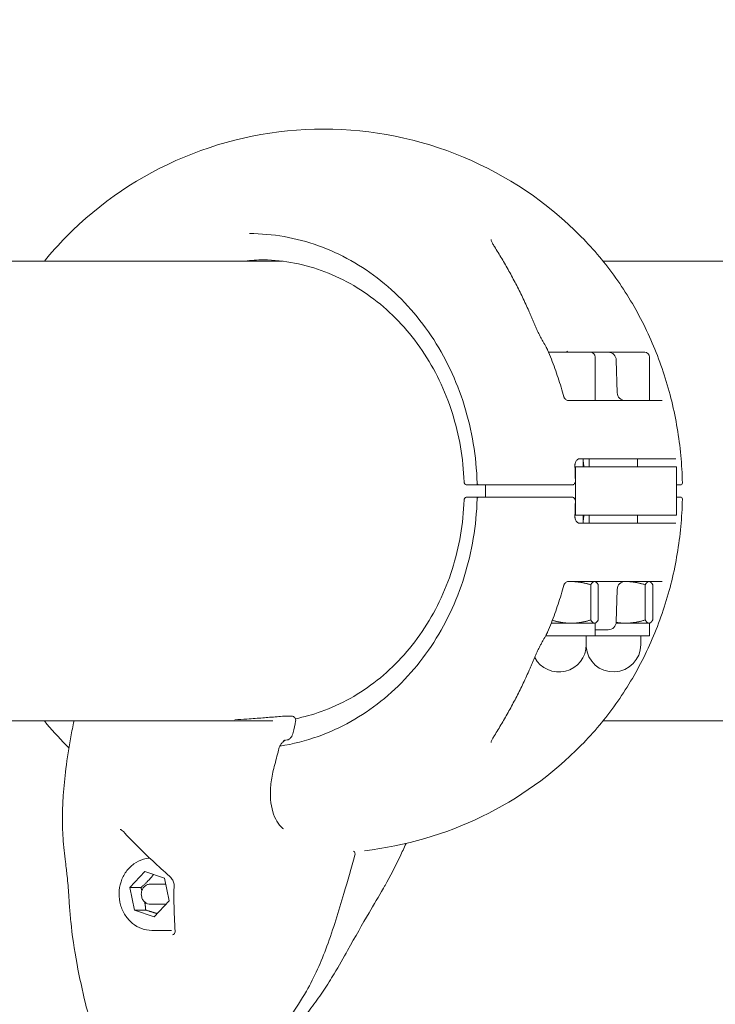
# Model space of a CAD drawing. Units: millimetres. Extents: x -1471 to 10135, y -6221 to 1185.
# Drawn here: x 4556 to 4729, y -1832 to -1588 of the extents above; entities that cross this region are included whole.
import ezdxf

# ---------------------------------------------------------------- set-up
doc = ezdxf.new("R2010")
doc.units = ezdxf.units.MM
doc.header["$MEASUREMENT"] = 0
doc.layers.add('B', color=3, linetype='Continuous')
doc.styles.add('KATALOG', font='swissl.ttf')
doc.dimstyles.new('KATALOG$0', dxfattribs={"dimscale": 200, "dimtxt": 1.75, "dimasz": 1, "dimexe": 0, "dimexo": 0, "dimgap": 0.3, "dimtad": 1, "dimlfac": 0.001, "dimzin": 0, "dimtxsty": 'KATALOG', "dimblk1": 'KATPFEIL', "dimblk2": 'KATPFEIL', "dimsah": 1, "dimcen": 1, "dimse1": 1, "dimse2": 1, "dimclrd": 256, "dimclre": 256, "dimclrt": 3, "dimadec": 0, "dimazin": 0, "dimtfac": 1, "dimtmove": 0, "dimatfit": 3, "dimldrblk": 'KATPFEIL', "dimfxl": 0, "dimtvp": 1, "dimtolj": 1, "dimtzin": 0, "dimarcsym": 0})

# ---------------------------------------------------------------- blocks, each defined once
blk = doc.blocks.new('KATPFEIL')
at = {"layer": 'B', "ltscale": 1000}
for p, q in [((0, -1), (0, 1)), ((-1, 0), (0, 0)), ((1, 0), (0, 0))]:
    blk.add_line(p, q, dxfattribs=at)
blk = doc.blocks.new('*D2')
at = {"layer": 'B', "lineweight": -2}
blk.add_line((9334.84, -1013.89), (9334.84, -2923.85), dxfattribs=at)
at = {"layer": 'DEFPOINTS', "color": 0}
for p in [(6478.04, -813.89), (4467.37, -3123.85), (9334.84, -3123.85)]:
    blk.add_point(p, dxfattribs=at)
at = {"layer": 'B', "lineweight": -2, "xscale": 200, "yscale": 200, "zscale": 200}
for p, rotation in [((9334.84, -813.89), 90), ((9334.84, -3123.85), 270)]:
    blk.add_blockref('KATPFEIL', p, dxfattribs=dict(at, rotation=rotation))
at = {"layer": 'B', "color": 3, "insert": (9065.98, -1968.87), "char_height": 350, "attachment_point": 5, "rotation": 90, "style": 'KATALOG'}
blk.add_mtext('\\A1;2,31', dxfattribs=at)
blk = doc.blocks.new('*D3')
at = {"layer": 'B', "lineweight": -2}
blk.add_line((9934.84, 785), (9934.84, -4421.3), dxfattribs=at)
at = {"layer": 'DEFPOINTS', "color": 0}
for p in [(6507.68, 985), (4453.04, -4621.3), (9934.84, -4621.3)]:
    blk.add_point(p, dxfattribs=at)
at = {"layer": 'B', "lineweight": -2, "xscale": 200, "yscale": 200, "zscale": 200}
for p, rotation in [((9934.84, 985), 90), ((9934.84, -4621.3), 270)]:
    blk.add_blockref('KATPFEIL', p, dxfattribs=dict(at, rotation=rotation))
at = {"layer": 'B', "color": 3, "insert": (9665.98, -1818.15), "char_height": 350, "attachment_point": 5, "rotation": 90, "style": 'KATALOG'}
blk.add_mtext('\\A1;5,61', dxfattribs=at)
blk = doc.blocks.new('*D8')
at = {"layer": 'B', "lineweight": -2}
blk.add_line((8334.84, -6021.3), (-1070.75, -6021.3), dxfattribs=at)
at = {"layer": 'DEFPOINTS', "color": 0}
for p in [(8534.84, -1129.68), (-1270.75, -1795.68), (-1270.75, -6021.3)]:
    blk.add_point(p, dxfattribs=at)
at = {"layer": 'B', "lineweight": -2, "xscale": 200, "yscale": 200, "zscale": 200, "rotation": 180}
blk.add_blockref('KATPFEIL', (-1270.75, -6021.3), dxfattribs=at)
at = {"layer": 'B', "lineweight": -2, "xscale": 200, "yscale": 200, "zscale": 200}
blk.add_blockref('KATPFEIL', (8534.84, -6021.3), dxfattribs=at)
at = {"layer": 'B', "color": 3, "insert": (4453.04, -5752.44), "char_height": 350, "attachment_point": 5, "style": 'KATALOG'}
blk.add_mtext('\\A1;9,81', dxfattribs=at)
blk = doc.blocks.new('*D9')
at = {"layer": 'B', "lineweight": -2}
blk.add_line((6834.87, -5421.3), (429.25, -5421.3), dxfattribs=at)
at = {"layer": 'DEFPOINTS', "color": 0}
for p in [(7034.87, -1107.66), (229.25, -1795.68), (229.25, -5421.3)]:
    blk.add_point(p, dxfattribs=at)
at = {"layer": 'B', "lineweight": -2, "xscale": 200, "yscale": 200, "zscale": 200, "rotation": 180}
blk.add_blockref('KATPFEIL', (229.25, -5421.3), dxfattribs=at)
at = {"layer": 'B', "lineweight": -2, "xscale": 200, "yscale": 200, "zscale": 200}
blk.add_blockref('KATPFEIL', (7034.87, -5421.3), dxfattribs=at)
at = {"layer": 'B', "color": 3, "insert": (4453.04, -5152.44), "char_height": 350, "attachment_point": 5, "style": 'KATALOG'}
blk.add_mtext('\\A1;6,81', dxfattribs=at)

msp = doc.modelspace()

# ---------------------------------------------------------------- linework, layer by layer
at = {"color": 0, "linetype": 'Continuous', "lineweight": 0}
for p, q in [((4621.522, -1647.729), (4035.553, -1647.729)), ((4792.886, -1647.729), (4701.294, -1647.729)), ((4687.748, -1670.374), (4692.981, -1670.374)), ((4692.981, -1670.374), (4698.109, -1670.374)), ((4701.75, -1670.374), (4698.109, -1670.374)), ((4699.309, -1671.574), (4699.309, -1682.374)), ((4701.75, -1670.374), (4702.585, -1670.374)), ((4702.585, -1670.374), (4708.259, -1670.374)), ((4708.259, -1670.374), (4711.672, -1670.374)), ((4712.872, -1671.574), (4712.872, -1682.374)), ((4704.585, -1672.322), (4704.797, -1680.426)), ((4692.718, -1682.374), (4715.988, -1682.374)), ((4694.296, -1698.874), (4694.407, -1698.874)), ((4694.407, -1698.874), (4694.407, -1710.874)), ((4694.407, -1698.874), (4719.573, -1698.874)), ((4719.395, -1696.874), (4695.421, -1696.874)), ((4696.309, -1696.874), (4696.309, -1698.874)), ((4697.872, -1696.874), (4697.872, -1698.874)), ((4709.872, -1696.874), (4709.872, -1698.874)), ((4719.573, -1710.874), (4719.573, -1698.874)), ((4667.507, -1703.374), (4669.726, -1703.374)), ((4670.736, -1703.374), (4674.235, -1703.374)), ((4672.09, -1706.374), (4672.09, -1703.374)), ((4719.573, -1703.374), (4720.276, -1703.374)), ((4720.349, -1703.374), (4720.276, -1703.374)), ((4669.726, -1706.374), (4667.507, -1706.374)), ((4674.235, -1706.374), (4670.736, -1706.374)), ((4693.175, -1706.374), (4693.535, -1706.374)), ((4720.276, -1706.374), (4719.573, -1706.374)), ((4720.276, -1706.374), (4720.349, -1706.374)), ((4694.407, -1710.874), (4694.296, -1710.874)), ((4719.573, -1710.874), (4694.407, -1710.874)), ((4696.309, -1710.874), (4696.309, -1712.874)), ((4697.872, -1710.874), (4697.872, -1712.874)), ((4709.872, -1710.874), (4709.872, -1712.874)), ((4695.421, -1712.874), (4719.395, -1712.874)), ((4715.988, -1727.374), (4692.718, -1727.374)), ((4698.225, -1728.178), (4698.225, -1736.94)), ((4699.309, -1727.374), (4699.459, -1727.46)), ((4700.099, -1728.178), (4700.099, -1736.94)), ((4711.787, -1728.178), (4711.787, -1736.94)), ((4712.872, -1727.374), (4713.022, -1727.46)), ((4713.661, -1728.178), (4713.661, -1736.94)), ((4704.585, -1737.426), (4704.797, -1729.322)), ((4693.33, -1737.744), (4688.405, -1737.744)), ((4699.162, -1737.744), (4693.33, -1737.744)), ((4699.309, -1737.744), (4699.162, -1737.744)), ((4699.309, -1737.744), (4699.459, -1737.657)), ((4699.309, -1737.744), (4699.309, -1740.874)), ((4706.893, -1737.744), (4704.551, -1737.744)), ((4712.724, -1737.744), (4706.893, -1737.744)), ((4712.872, -1737.744), (4712.724, -1737.744)), ((4712.872, -1737.744), (4713.022, -1737.657)), ((4712.872, -1737.744), (4712.872, -1740.874)), ((4699.309, -1739.374), (4701.75, -1739.374)), ((4702.585, -1739.374), (4701.75, -1739.374)), ((4687.012, -1740.874), (4688.686, -1740.874)), ((4688.686, -1740.874), (4699.309, -1740.874)), ((4697.109, -1740.874), (4697.109, -1743.074)), ((4699.309, -1740.874), (4702.249, -1740.874)), ((4702.249, -1740.874), (4712.872, -1740.874)), ((4710.672, -1740.874), (4710.672, -1743.074)), ((3037.188, -1762.029), (4619.119, -1762.029)), ((4622.069, -1760.857), (4623.851, -1760.857)), ((4701.286, -1762.029), (4792.899, -1762.029)), ((4583.572, -1803.466), (4587.289, -1799.495)), ((4587.289, -1799.495), (4592.198, -1801.137)), ((4592.198, -1801.137), (4593.391, -1806.752)), ((4584.765, -1809.081), (4583.572, -1803.466)), ((4586.343, -1803.466), (4583.572, -1803.466)), ((4588.713, -1802.609), (4592.125, -1802.609)), ((4589.674, -1810.724), (4584.765, -1809.081)), ((4587.535, -1809.081), (4584.765, -1809.081)), ((4588.713, -1807.609), (4592.125, -1807.609)), ((4593.391, -1806.752), (4589.674, -1810.724)), ((4589.036, -1814.109), (4593.972, -1814.109))]:
    msp.add_line(p, q, dxfattribs=at)
for centre, radius, start, end in [((4631.809, -1704.874), 90, 44.60175, 135.39825), ((4685.664, -1670.575), 2, 22.91211, 28.4897), ((4698.109, -1671.574), 1.2, 0, 90), ((4702.585, -1672.374), 2, 1.5, 90), ((4711.672, -1671.574), 1.2, 0, 90), ((4706.796, -1680.374), 2, 181.5, 270), ((4696.298, -1698.874), 2, 180.6251, 182.76743), ((4670.467, -1702.874), 0.5, 181.57486, 270), ((4720.522, -1702.874), 0.5, 270, 1.21631), ((4670.467, -1706.874), 0.5, 90, 178.42514), ((4720.522, -1706.874), 0.5, 358.78369, 90), ((4696.298, -1710.874), 2, 177.23257, 179.3749), ((4706.796, -1729.374), 2, 90, 178.5), ((4702.585, -1737.374), 2, 270, 358.5), ((4685.664, -1739.173), 2, 331.5103, 337.08789), ((4690.309, -1743.074), 6.8, 207.94229, 0), ((4703.872, -1743.074), 6.8, 184.25436, 0), ((4622.068, -1761.857), 1, 90, 94.68011), ((4623.85, -1761.857), 1, 348.01803, 89.95406), ((4631.809, -1704.874), 90, 224.60175, 225.21805), ((4631.809, -1704.874), 90, 276.46532, 315.39825), ((4638.624, -1795.168), 1, 344.74282, 51.63026), ((4599.123, -1826.294), 27.25, 192.65918, 206.97278)]:
    msp.add_arc(centre, radius, start, end, dxfattribs=at)
for centre, major_axis, ratio, start_param, end_param in [((4617.813, -1704.874), (0, 57.5), 0.8870108, 0.0189863, 0.1111482), ((4628.634, -1704.456), (-27.663, 72.446), 0.8782793, -1.4138824, -1.3936881), ((4631.809, -1703.374), (89.478, 0), 0.000001, -0.8150545, -0.8095198), ((4628.64, -1705.296), (27.66, 72.438), 0.8782784, -1.747905, -1.7277086), ((4622.068, -1761.857), (0, 1), 0.8870108, -0.0009012, 0.0000027), ((4581.904, -1788.242), (-0.484, -0.875), 0.3326374, 0.00061, 0.0016559), ((4582.715, -1788.884), (-0.73, -0.683), 0.0884929, 0.000108, 0.0023233), ((4595.585, -1802.88), (-1, 0.026), 0.6337113, -0.0012806, 0.0013565)]:
    msp.add_ellipse(centre, major_axis=major_axis, ratio=ratio, start_param=start_param, end_param=end_param, dxfattribs=at)
at = {"color": 0, "linetype": 'Continuous', "lineweight": 0, "extrusion": (0, 0, -1)}
for centre, major_axis, ratio, start_param, end_param in [((4622.068, -1761.857), (-0.082, 0.997), 0.7093184, -0.0015433, 0.0000006), ((4623.222, -1764.732), (0.976, -0.219), 0.1133859, -0.0017396, 0.0006366), ((4619.599, -1769.012), (0.971, -0.239), 0.1233295, -0.0006704, 0.0002019), ((4594.136, -1799.893), (-0.657, -0.754), 0.3626416, 0.0003784, 0.0030973), ((4592.125, -1805.109), (0, 2.5), 0.8870108, 0, 0.1789485), ((4592.125, -1805.109), (0, -2.5), 0.8870108, -0.2426064, 0), ((4595.819, -1814.349), (-0.999, -0.047), 0.7161667, -0.0009378, 0.0005171)]:
    msp.add_ellipse(centre, major_axis=major_axis, ratio=ratio, start_param=start_param, end_param=end_param, dxfattribs=at)
at = {"color": 0, "linetype": 'Continuous', "lineweight": 0}
for points in [[(4562.324, -1647.729), (4564.029, -1645.621), (4565.833, -1643.6), (4567.728, -1641.678)], [(4694.298, -1698.896), (4694.298, -1698.896), (4694.298, -1698.895), (4694.298, -1698.895)], [(4720.349, -1703.374), (4720.463, -1703.374), (4720.522, -1703.374), (4720.522, -1703.374)], [(4670.467, -1706.374), (4670.243, -1706.374), (4669.994, -1706.374), (4669.726, -1706.374)], [(4694.298, -1710.853), (4694.298, -1710.852), (4694.298, -1710.852), (4694.298, -1710.852)], [(4567.728, -1768.07), (4565.836, -1766.151), (4564.035, -1764.133), (4562.332, -1762.029)], [(4618.375, -1761.144), (4619.597, -1761.052), (4620.801, -1760.957), (4621.985, -1760.86)], [(4624.827, -1762.068), (4624.623, -1763.031), (4624.413, -1763.992), (4624.197, -1764.951)], [(4621.993, -1766.906), (4622.244, -1766.863), (4622.494, -1766.818), (4622.744, -1766.772)], [(4620.571, -1769.25), (4620.232, -1770.627), (4619.881, -1772), (4619.516, -1773.369)], [(4581.195, -1789.013), (4581.195, -1789.013), (4581.195, -1789.013), (4581.195, -1789.013)], [(4581.417, -1789.115), (4581.342, -1789.074), (4581.267, -1789.04), (4581.195, -1789.013)]]:
    msp.add_open_spline(points, degree=3, dxfattribs=at)
for points, knots in [([(4613.339, -1640.874), (4619.142, -1640.874), (4624.944, -1641.889), (4636.012, -1645.858), (4641.276, -1648.811), (4650.772, -1656.389), (4655.002, -1661.011), (4662.027, -1671.496), (4664.82, -1677.356), (4668.7, -1689.764), (4669.786, -1696.309), (4669.967, -1702.888)], [6.2831853, 6.2831853, 6.2831853, 6.2831853, 6.5911475, 6.5911475, 6.8991096, 6.8991096, 7.2070717, 7.2070717, 7.5150339, 7.5150339, 7.822996, 7.822996, 7.822996, 7.822996]), ([(4673.429, -1642.343), (4673.44, -1642.4), (4673.461, -1642.48), (4673.523, -1642.666), (4673.563, -1642.773), (4673.663, -1643.005), (4673.721, -1643.129), (4673.854, -1643.389), (4673.928, -1643.525), (4674.088, -1643.803), (4674.175, -1643.945), (4674.266, -1644.089)], [0.22207994, 0.22207994, 0.22207994, 0.22207994, 0.28998416, 0.28998416, 0.35788838, 0.35788838, 0.42579261, 0.42579261, 0.49369683, 0.49369683, 0.56160105, 0.56160105, 0.56160105, 0.56160105]), ([(4721.022, -1702.863), (4720.925, -1698.303), (4720.498, -1693.75), (4718.992, -1684.768), (4717.913, -1680.338), (4715.121, -1671.707), (4713.409, -1667.507), (4709.382, -1659.438), (4707.067, -1655.571), (4701.881, -1648.273), (4699.009, -1644.842), (4695.889, -1641.678)], [4.73632084, 4.73632084, 4.73632084, 4.73632084, 4.89919393, 4.89919393, 5.06206701, 5.06206701, 5.2249401, 5.2249401, 5.38781318, 5.38781318, 5.55068627, 5.55068627, 5.55068627, 5.55068627]), ([(4682.838, -1660.1), (4682.324, -1658.953), (4681.797, -1657.82), (4680.72, -1655.585), (4680.17, -1654.482), (4679.047, -1652.31), (4678.474, -1651.24), (4677.307, -1649.134), (4676.713, -1648.099), (4675.505, -1646.066), (4674.89, -1645.067), (4674.266, -1644.089)], [5.21485124, 5.21485124, 5.21485124, 5.21485124, 5.26043907, 5.26043907, 5.30602689, 5.30602689, 5.35161471, 5.35161471, 5.39720253, 5.39720253, 5.44279035, 5.44279035, 5.44279035, 5.44279035]), ([(4666.73, -1702.64), (4666.528, -1696.76), (4665.52, -1690.917), (4661.99, -1679.849), (4659.468, -1674.626), (4653.15, -1665.287), (4649.355, -1661.173), (4640.85, -1654.431), (4636.141, -1651.805), (4626.247, -1648.276), (4621.063, -1647.374), (4615.878, -1647.374)], [4.7511778, 4.7511778, 4.7511778, 4.7511778, 5.0575793, 5.0575793, 5.3639808, 5.3639808, 5.6703823, 5.6703823, 5.9767838, 5.9767838, 6.2831853, 6.2831853, 6.2831853, 6.2831853]), ([(4684.507, -1663.983), (4684.399, -1663.72), (4684.29, -1663.458), (4684.071, -1662.936), (4683.961, -1662.676), (4683.74, -1662.157), (4683.629, -1661.898), (4683.405, -1661.382), (4683.292, -1661.124), (4683.066, -1660.611), (4682.952, -1660.355), (4682.838, -1660.1)], [1.80998072, 1.80998072, 1.80998072, 1.80998072, 1.89728444, 1.89728444, 1.98458816, 1.98458816, 2.07189188, 2.07189188, 2.15919559, 2.15919559, 2.24649931, 2.24649931, 2.24649931, 2.24649931]), ([(4684.507, -1663.983), (4684.61, -1664.232), (4684.718, -1664.484), (4684.945, -1664.989), (4685.064, -1665.243), (4685.309, -1665.75), (4685.436, -1666.005), (4685.697, -1666.513), (4685.832, -1666.767), (4686.107, -1667.273), (4686.249, -1667.525), (4686.393, -1667.776)], [-0.45731296, -0.45731296, -0.45731296, -0.45731296, -0.36585037, -0.36585037, -0.27438777, -0.27438777, -0.18292518, -0.18292518, -0.09146259, -0.09146259, 0, 0, 0, 0]), ([(4687.421, -1669.621), (4687.404, -1669.589), (4687.386, -1669.556), (4687.351, -1669.492), (4687.334, -1669.459), (4687.298, -1669.395), (4687.281, -1669.363), (4687.246, -1669.298), (4687.228, -1669.266), (4687.193, -1669.202), (4687.175, -1669.169), (4687.157, -1669.137)], [5.1857211799, 5.1857211799, 5.1857211799, 5.1857211799, 5.1869935957, 5.1869935957, 5.1882660115, 5.1882660115, 5.1895384273, 5.1895384273, 5.1908108431, 5.1908108431, 5.1920832588, 5.1920832588, 5.1920832588, 5.1920832588]), ([(4691.55, -1681.478), (4691.331, -1680.68), (4691.102, -1679.884), (4690.624, -1678.301), (4690.374, -1677.514), (4689.855, -1675.946), (4689.585, -1675.167), (4689.025, -1673.616), (4688.735, -1672.846), (4688.135, -1671.314), (4687.825, -1670.552), (4687.506, -1669.796)], [4.99920298, 4.99920298, 4.99920298, 4.99920298, 5.02851572, 5.02851572, 5.05782846, 5.05782846, 5.0871412, 5.0871412, 5.11645394, 5.11645394, 5.14576668, 5.14576668, 5.14576668, 5.14576668]), ([(4692.277, -1670.076), (4692.325, -1670.156), (4692.371, -1670.222), (4692.451, -1670.319), (4692.484, -1670.353), (4692.508, -1670.374)], [0.69345983, 0.69345983, 0.69345983, 0.69345983, 0.85846232, 0.85846232, 1.01513306, 1.01513306, 1.01513306, 1.01513306]), ([(4691.55, -1681.478), (4691.565, -1681.532), (4691.59, -1681.604), (4691.678, -1681.772), (4691.742, -1681.868), (4691.914, -1682.052), (4692.021, -1682.139), (4692.249, -1682.272), (4692.368, -1682.317), (4692.573, -1682.367), (4692.658, -1682.374), (4692.718, -1682.374)], [0.40609643, 0.40609643, 0.40609643, 0.40609643, 0.45389227, 0.45389227, 0.50168811, 0.50168811, 0.54948394, 0.54948394, 0.59727978, 0.59727978, 0.64507562, 0.64507562, 0.64507562, 0.64507562]), ([(4694.298, -1698.895), (4694.293, -1698.829), (4694.29, -1698.764), (4694.288, -1698.633), (4694.289, -1698.568), (4694.296, -1698.439), (4694.302, -1698.375), (4694.318, -1698.248), (4694.328, -1698.186), (4694.353, -1698.065), (4694.367, -1698.006), (4694.383, -1697.949)], [-0.11507295, -0.11507295, -0.11507295, -0.11507295, -0.09205836, -0.09205836, -0.06904377, -0.06904377, -0.04602918, -0.04602918, -0.02301459, -0.02301459, 0, 0, 0, 0]), ([(4694.404, -1702.376), (4694.401, -1702.149), (4694.398, -1701.922), (4694.389, -1701.467), (4694.383, -1701.24), (4694.371, -1700.786), (4694.364, -1700.559), (4694.349, -1700.105), (4694.34, -1699.878), (4694.321, -1699.424), (4694.311, -1699.197), (4694.3, -1698.97)], [4.735896574, 4.735896574, 4.735896574, 4.735896574, 4.743892502, 4.743892502, 4.751888431, 4.751888431, 4.75988436, 4.75988436, 4.767880288, 4.767880288, 4.775876217, 4.775876217, 4.775876217, 4.775876217]), ([(4695.421, -1696.874), (4695.343, -1696.874), (4695.266, -1696.886), (4695.111, -1696.938), (4695.034, -1696.977), (4694.88, -1697.088), (4694.803, -1697.159), (4694.659, -1697.335), (4694.592, -1697.438), (4694.474, -1697.675), (4694.423, -1697.807), (4694.383, -1697.949)], [0, 0, 0, 0, 0.05643266, 0.05643266, 0.11286532, 0.11286532, 0.16929798, 0.16929798, 0.22573064, 0.22573064, 0.2821633, 0.2821633, 0.2821633, 0.2821633]), ([(4696.523, -1698.874), (4696.499, -1698.612), (4696.474, -1698.351), (4696.404, -1697.688), (4696.359, -1697.286), (4696.309, -1696.886)], [4.807023205, 4.807023205, 4.807023205, 4.807023205, 4.82058377, 4.82058377, 4.841448884, 4.841448884, 4.841448884, 4.841448884]), ([(4666.73, -1702.64), (4666.732, -1702.7), (4666.74, -1702.764), (4666.777, -1702.896), (4666.805, -1702.966), (4666.889, -1703.099), (4666.945, -1703.162), (4667.077, -1703.265), (4667.15, -1703.305), (4667.306, -1703.358), (4667.39, -1703.372), (4667.476, -1703.374), (4667.483, -1703.374), (4667.49, -1703.374)], [0.032701754, 0.032701754, 0.032701754, 0.032701754, 0.044683222, 0.044683222, 0.05666469, 0.05666469, 0.068646157, 0.068646157, 0.079865652, 0.079865652, 0.091561313, 0.091561313, 0.092609093, 0.092609093, 0.092609093, 0.092609093]), ([(4667.49, -1703.374), (4667.493, -1703.374), (4667.496, -1703.374), (4667.502, -1703.374), (4667.505, -1703.374), (4667.507, -1703.374)], [0, 0, 0, 0, 0.0009624372, 0.0009624372, 0.0019248743, 0.0019248743, 0.0019248743, 0.0019248743]), ([(4669.726, -1703.374), (4669.927, -1703.374), (4670.119, -1703.374), (4670.355, -1703.374), (4670.412, -1703.374), (4670.467, -1703.374)], [0, 0, 0, 0, 0.067824709, 0.067824709, 0.089961863, 0.089961863, 0.089961863, 0.089961863]), ([(4670.467, -1703.374), (4670.467, -1703.374), (4670.467, -1703.374), (4670.469, -1703.374), (4670.485, -1703.374), (4670.55, -1703.374), (4670.607, -1703.374), (4670.697, -1703.374), (4670.716, -1703.374), (4670.736, -1703.374)], [0.02384994, 0.02384994, 0.02384994, 0.02384994, 0.02514744, 0.02514744, 0.045265393, 0.045265393, 0.071418731, 0.071418731, 0.078156278, 0.078156278, 0.078156278, 0.078156278]), ([(4674.235, -1703.374), (4675.183, -1703.374), (4676.19, -1703.374), (4678.885, -1703.374), (4680.602, -1703.374), (4683.835, -1703.374), (4685.344, -1703.374), (4688.631, -1703.374), (4690.391, -1703.374), (4692.368, -1703.374), (4692.781, -1703.374), (4693.175, -1703.374)], [0, 0, 0, 0, 0.3209035, 0.3209035, 0.8343491, 0.8343491, 1.2831574, 1.2831574, 1.8672625, 1.8672625, 2.0296987, 2.0296987, 2.0296987, 2.0296987]), ([(4694.404, -1702.376), (4694.406, -1702.469), (4694.395, -1702.564), (4694.351, -1702.747), (4694.317, -1702.837), (4694.224, -1703.004), (4694.165, -1703.082), (4694.021, -1703.217), (4693.937, -1703.272), (4693.758, -1703.347), (4693.666, -1703.368), (4693.561, -1703.374), (4693.548, -1703.374), (4693.535, -1703.374)], [0, 0, 0, 0, 0.015835323, 0.015835323, 0.031670646, 0.031670646, 0.047505969, 0.047505969, 0.063126478, 0.063126478, 0.077200476, 0.077200476, 0.079176615, 0.079176615, 0.079176615, 0.079176615]), ([(4669.967, -1706.86), (4669.786, -1713.438), (4668.7, -1719.984), (4664.82, -1732.391), (4662.027, -1738.252), (4655.002, -1748.737), (4650.772, -1753.359), (4641.276, -1760.936), (4636.012, -1763.89), (4627.364, -1766.991), (4624.165, -1767.803), (4620.929, -1768.297)], [1.6017819, 1.6017819, 1.6017819, 1.6017819, 1.9097441, 1.9097441, 2.2177062, 2.2177062, 2.5256684, 2.5256684, 2.8336305, 2.8336305, 3.0069264, 3.0069264, 3.0069264, 3.0069264]), ([(4624.78, -1761.487), (4626.948, -1761.052), (4629.093, -1760.457), (4636.141, -1757.943), (4640.85, -1755.316), (4649.355, -1748.575), (4653.15, -1744.46), (4659.468, -1735.122), (4661.99, -1729.899), (4665.52, -1718.831), (4666.528, -1712.988), (4666.73, -1707.108)], [3.317834, 3.317834, 3.317834, 3.317834, 3.4479942, 3.4479942, 3.7543957, 3.7543957, 4.0607972, 4.0607972, 4.3671987, 4.3671987, 4.6736002, 4.6736002, 4.6736002, 4.6736002]), ([(4666.73, -1707.108), (4666.732, -1707.048), (4666.74, -1706.984), (4666.777, -1706.851), (4666.805, -1706.782), (4666.889, -1706.649), (4666.945, -1706.586), (4667.077, -1706.483), (4667.15, -1706.443), (4667.306, -1706.39), (4667.39, -1706.376), (4667.476, -1706.374), (4667.483, -1706.374), (4667.49, -1706.374)], [-0.059907338, -0.059907338, -0.059907338, -0.059907338, -0.047925871, -0.047925871, -0.035944403, -0.035944403, -0.023962935, -0.023962935, -0.01274344, -0.01274344, -0.001047779, -0.001047779, 0, 0, 0, 0]), ([(4667.507, -1706.374), (4667.505, -1706.374), (4667.502, -1706.374), (4667.496, -1706.374), (4667.493, -1706.374), (4667.49, -1706.374)], [0, 0, 0, 0, 0.0009624372, 0.0009624372, 0.0019248743, 0.0019248743, 0.0019248743, 0.0019248743]), ([(4670.736, -1706.374), (4670.708, -1706.374), (4670.68, -1706.374), (4670.614, -1706.374), (4670.579, -1706.374), (4670.513, -1706.374), (4670.487, -1706.374), (4670.47, -1706.374), (4670.467, -1706.374), (4670.467, -1706.374)], [0, 0, 0, 0, 0.009685565, 0.009685565, 0.02518247, 0.02518247, 0.045328446, 0.045328446, 0.054213033, 0.054213033, 0.054213033, 0.054213033]), ([(4693.175, -1706.374), (4692.402, -1706.374), (4691.551, -1706.374), (4689.191, -1706.374), (4687.611, -1706.374), (4684.502, -1706.374), (4682.994, -1706.374), (4679.562, -1706.374), (4677.616, -1706.374), (4675.264, -1706.374), (4674.742, -1706.374), (4674.235, -1706.374)], [0, 0, 0, 0, 0.3186666, 0.3186666, 0.8285332, 0.8285332, 1.2738849, 1.2738849, 1.8582582, 1.8582582, 2.0298116, 2.0298116, 2.0298116, 2.0298116]), ([(4693.535, -1706.374), (4693.624, -1706.374), (4693.715, -1706.39), (4693.885, -1706.449), (4693.964, -1706.494), (4694.109, -1706.607), (4694.174, -1706.678), (4694.279, -1706.834), (4694.321, -1706.921), (4694.38, -1707.101), (4694.397, -1707.195), (4694.404, -1707.316), (4694.405, -1707.344), (4694.404, -1707.372)], [0, 0, 0, 0, 0.013715737, 0.013715737, 0.027699526, 0.027699526, 0.042890142, 0.042890142, 0.058748707, 0.058748707, 0.074607271, 0.074607271, 0.079292823, 0.079292823, 0.079292823, 0.079292823]), ([(4694.3, -1710.777), (4694.311, -1710.551), (4694.321, -1710.324), (4694.34, -1709.87), (4694.349, -1709.643), (4694.364, -1709.189), (4694.371, -1708.962), (4694.383, -1708.507), (4694.389, -1708.28), (4694.398, -1707.826), (4694.401, -1707.599), (4694.404, -1707.372)], [4.648901744, 4.648901744, 4.648901744, 4.648901744, 4.656897672, 4.656897672, 4.664893601, 4.664893601, 4.67288953, 4.67288953, 4.680885458, 4.680885458, 4.688881387, 4.688881387, 4.688881387, 4.688881387]), ([(4695.889, -1768.07), (4699.009, -1764.906), (4701.881, -1761.475), (4707.067, -1754.176), (4709.382, -1750.309), (4713.409, -1742.241), (4715.121, -1738.04), (4717.913, -1729.41), (4718.992, -1724.98), (4720.498, -1715.998), (4720.925, -1711.445), (4721.022, -1706.885)], [3.87409169, 3.87409169, 3.87409169, 3.87409169, 4.03696478, 4.03696478, 4.19983786, 4.19983786, 4.36271095, 4.36271095, 4.52558403, 4.52558403, 4.68845712, 4.68845712, 4.68845712, 4.68845712]), ([(4720.522, -1706.374), (4720.522, -1706.374), (4720.516, -1706.374), (4720.479, -1706.374), (4720.427, -1706.374), (4720.349, -1706.374)], [1.7912495, 1.7912495, 1.7912495, 1.7912495, 1.86726247, 1.86726247, 2.02969867, 2.02969867, 2.02969867, 2.02969867]), ([(4694.298, -1710.853), (4694.293, -1710.918), (4694.29, -1710.984), (4694.288, -1711.115), (4694.289, -1711.181), (4694.296, -1711.31), (4694.302, -1711.374), (4694.318, -1711.499), (4694.328, -1711.561), (4694.353, -1711.683), (4694.367, -1711.742), (4694.383, -1711.799)], [1.48295109, 1.48295109, 1.48295109, 1.48295109, 1.50605392, 1.50605392, 1.52915675, 1.52915675, 1.55225959, 1.55225959, 1.57536242, 1.57536242, 1.59846525, 1.59846525, 1.59846525, 1.59846525]), ([(4696.309, -1712.862), (4696.359, -1712.461), (4696.404, -1712.06), (4696.474, -1711.397), (4696.499, -1711.135), (4696.523, -1710.874)], [4.583329077, 4.583329077, 4.583329077, 4.583329077, 4.60419419, 4.60419419, 4.617754756, 4.617754756, 4.617754756, 4.617754756]), ([(4694.383, -1711.799), (4694.423, -1711.94), (4694.474, -1712.073), (4694.592, -1712.31), (4694.659, -1712.413), (4694.803, -1712.589), (4694.88, -1712.66), (4695.034, -1712.771), (4695.111, -1712.81), (4695.266, -1712.862), (4695.343, -1712.874), (4695.421, -1712.874)], [0, 0, 0, 0, 0.05643266, 0.05643266, 0.11286532, 0.11286532, 0.16929798, 0.16929798, 0.22573064, 0.22573064, 0.2821633, 0.2821633, 0.2821633, 0.2821633]), ([(4687.506, -1739.952), (4687.825, -1739.195), (4688.135, -1738.434), (4688.735, -1736.902), (4689.025, -1736.131), (4689.585, -1734.581), (4689.855, -1733.802), (4690.374, -1732.234), (4690.624, -1731.446), (4691.102, -1729.863), (4691.331, -1729.068), (4691.55, -1728.269)], [4.27901128, 4.27901128, 4.27901128, 4.27901128, 4.30832402, 4.30832402, 4.33763676, 4.33763676, 4.3669495, 4.3669495, 4.39626224, 4.39626224, 4.42557498, 4.42557498, 4.42557498, 4.42557498]), ([(4691.55, -1728.269), (4691.565, -1728.216), (4691.59, -1728.144), (4691.678, -1727.976), (4691.742, -1727.88), (4691.914, -1727.696), (4692.021, -1727.609), (4692.249, -1727.476), (4692.368, -1727.431), (4692.573, -1727.38), (4692.658, -1727.374), (4692.718, -1727.374)], [0.40630211, 0.40630211, 0.40630211, 0.40630211, 0.45411168, 0.45411168, 0.50192126, 0.50192126, 0.54973083, 0.54973083, 0.5975404, 0.5975404, 0.64534997, 0.64534997, 0.64534997, 0.64534997]), ([(4687.157, -1740.611), (4687.175, -1740.578), (4687.193, -1740.546), (4687.228, -1740.482), (4687.246, -1740.45), (4687.281, -1740.385), (4687.298, -1740.353), (4687.334, -1740.288), (4687.351, -1740.256), (4687.386, -1740.192), (4687.404, -1740.159), (4687.421, -1740.127)], [4.2326947019, 4.2326947019, 4.2326947019, 4.2326947019, 4.2339671177, 4.2339671177, 4.2352395335, 4.2352395335, 4.2365119493, 4.2365119493, 4.2377843651, 4.2377843651, 4.2390567809, 4.2390567809, 4.2390567809, 4.2390567809]), ([(4686.393, -1741.972), (4686.249, -1742.223), (4686.107, -1742.475), (4685.832, -1742.981), (4685.697, -1743.235), (4685.436, -1743.743), (4685.309, -1743.997), (4685.064, -1744.505), (4684.945, -1744.759), (4684.718, -1745.264), (4684.61, -1745.515), (4684.507, -1745.765)], [-0.45731296, -0.45731296, -0.45731296, -0.45731296, -0.36585037, -0.36585037, -0.27438777, -0.27438777, -0.18292518, -0.18292518, -0.09146259, -0.09146259, 0, 0, 0, 0]), ([(4682.838, -1749.648), (4682.952, -1749.393), (4683.066, -1749.137), (4683.292, -1748.624), (4683.405, -1748.366), (4683.629, -1747.85), (4683.74, -1747.591), (4683.961, -1747.072), (4684.071, -1746.812), (4684.29, -1746.289), (4684.399, -1746.028), (4684.507, -1745.765)], [0, 0, 0, 0, 0.08730372, 0.08730372, 0.17460744, 0.17460744, 0.26191115, 0.26191115, 0.34921487, 0.34921487, 0.43651859, 0.43651859, 0.43651859, 0.43651859]), ([(4674.266, -1765.659), (4674.89, -1764.68), (4675.505, -1763.682), (4676.713, -1761.649), (4677.307, -1760.613), (4678.474, -1758.508), (4679.047, -1757.438), (4680.17, -1755.266), (4680.72, -1754.163), (4681.797, -1751.928), (4682.324, -1750.795), (4682.838, -1749.648)], [3.98198761, 3.98198761, 3.98198761, 3.98198761, 4.02757543, 4.02757543, 4.07316325, 4.07316325, 4.11875107, 4.11875107, 4.1643389, 4.1643389, 4.20992672, 4.20992672, 4.20992672, 4.20992672]), ([(4567.568, -1797.103), (4567.333, -1795.237), (4567.115, -1793.269), (4566.847, -1789.378), (4566.777, -1787.477), (4566.826, -1783.891), (4566.912, -1782.25), (4567.174, -1778.397), (4567.389, -1776.157), (4567.993, -1771.28), (4568.405, -1768.633), (4569.145, -1764.666), (4569.412, -1763.348), (4569.698, -1762.029)], [0, 0, 0, 0, 7.6890273, 7.6890273, 14.2498932, 14.2498932, 19.5216733, 19.5216733, 26.644621, 26.644621, 34.9388575, 34.9388575, 39.058129, 39.058129, 39.058129, 39.058129]), ([(4609.681, -1761.768), (4610.719, -1761.712), (4611.734, -1761.647), (4614.097, -1761.48), (4615.42, -1761.374), (4617.244, -1761.23), (4617.816, -1761.186), (4618.365, -1761.145)], [6.0076611, 6.0076611, 6.0076611, 6.0076611, 9.36292, 9.36292, 14.0991672, 14.0991672, 16.3668597, 16.3668597, 16.3668597, 16.3668597]), ([(4624.197, -1764.954), (4624.148, -1765.172), (4624.077, -1765.391), (4623.9, -1765.795), (4623.794, -1765.984), (4623.536, -1766.326), (4623.378, -1766.481), (4623.056, -1766.679), (4622.902, -1766.742), (4622.744, -1766.772)], [0.0025825, 0.0025825, 0.0025825, 0.0025825, 0.6766871, 0.6766871, 1.3454697, 1.3454697, 2.0558985, 2.0558985, 2.5708446, 2.5708446, 2.5708446, 2.5708446]), ([(4621.766, -1767.167), (4621.592, -1767.327), (4621.42, -1767.524), (4621.104, -1767.968), (4620.957, -1768.222), (4620.726, -1768.732), (4620.634, -1768.992), (4620.57, -1769.25)], [0, 0, 0, 0, 0.8583018, 0.8583018, 1.7395724, 1.7395724, 2.546933, 2.546933, 2.546933, 2.546933]), ([(4621.766, -1767.167), (4621.803, -1767.133), (4621.83, -1767.091), (4621.865, -1766.978), (4621.868, -1766.907), (4621.855, -1766.827)], [0.057375118, 0.057375118, 0.057375118, 0.057375118, 0.08597167, 0.08597167, 0.120336441, 0.120336441, 0.120336441, 0.120336441]), ([(4622.155, -1766.778), (4622.155, -1766.778), (4622.149, -1766.781), (4622.116, -1766.801), (4622.073, -1766.831), (4621.974, -1766.924), (4621.918, -1766.983), (4621.843, -1767.074), (4621.825, -1767.096), (4621.807, -1767.12)], [0.3085299, 0.3085299, 0.3085299, 0.3085299, 0.5436086, 0.5436086, 0.9812402, 0.9812402, 1.38511, 1.38511, 1.5097011, 1.5097011, 1.5097011, 1.5097011]), ([(4674.266, -1765.659), (4674.175, -1765.803), (4674.088, -1765.945), (4673.928, -1766.223), (4673.854, -1766.358), (4673.721, -1766.618), (4673.663, -1766.743), (4673.564, -1766.974), (4673.523, -1767.081), (4673.461, -1767.267), (4673.44, -1767.347), (4673.429, -1767.405)], [0, 0, 0, 0, 0.06796177, 0.06796177, 0.13592355, 0.13592355, 0.20388532, 0.20388532, 0.27184709, 0.27184709, 0.33980887, 0.33980887, 0.33980887, 0.33980887]), ([(4619.516, -1773.369), (4619.176, -1774.645), (4618.915, -1775.935), (4618.593, -1778.427), (4618.526, -1779.644), (4618.6, -1781.901), (4618.731, -1782.959), (4619.176, -1784.856), (4619.485, -1785.713), (4620.248, -1787.195), (4620.703, -1787.832), (4621.404, -1788.554), (4621.604, -1788.736), (4621.812, -1788.903)], [0, 0, 0, 0, 3.9990725, 3.9990725, 7.901338, 7.901338, 11.619918, 11.619918, 15.1896567, 15.1896567, 18.6833767, 18.6833767, 19.9905724, 19.9905724, 19.9905724, 19.9905724]), ([(4581.984, -1789.566), (4581.851, -1789.425), (4581.702, -1789.297), (4581.508, -1789.168), (4581.464, -1789.141), (4581.42, -1789.117)], [0.00136471, 0.00136471, 0.00136471, 0.00136471, 0.5885455, 0.5885455, 0.76086101, 0.76086101, 0.76086101, 0.76086101]), ([(4593.478, -1800.646), (4592.091, -1799.437), (4590.683, -1798.171), (4587.929, -1795.598), (4586.573, -1794.287), (4584.141, -1791.838), (4583.05, -1790.705), (4581.985, -1789.567)], [0, 0, 0, 0, 5.9189608, 5.9189608, 11.5925465, 11.5925465, 16.2865358, 16.2865358, 16.2865358, 16.2865358]), ([(4652.279, -1792.515), (4651.799, -1793.598), (4651.307, -1794.672), (4649.622, -1798.24), (4648.36, -1800.686), (4646.93, -1803.19), (4646.803, -1803.411), (4646.675, -1803.632)], [31.5575404, 31.5575404, 31.5575404, 31.5575404, 35.1386418, 35.1386418, 43.5632053, 43.5632053, 44.3859082, 44.3859082, 44.3859082, 44.3859082]), ([(4589.036, -1814.109), (4588.182, -1814.109), (4587.329, -1813.959), (4585.706, -1813.373), (4584.937, -1812.936), (4583.552, -1811.818), (4582.94, -1811.131), (4581.933, -1809.576), (4581.542, -1808.704), (4581.025, -1806.864), (4580.901, -1805.895), (4580.936, -1803.96), (4581.096, -1802.994), (4581.684, -1801.167), (4582.113, -1800.305), (4583.195, -1798.781), (4583.847, -1798.116), (4585.306, -1797.057), (4586.109, -1796.658), (4587.458, -1796.262), (4587.978, -1796.167), (4588.502, -1796.129)], [3.1415927, 3.1415927, 3.1415927, 3.1415927, 3.4511767, 3.4511767, 3.7634755, 3.7634755, 4.0818006, 4.0818006, 4.4056938, 4.4056938, 4.7327867, 4.7327867, 5.0607732, 5.0607732, 5.3875953, 5.3875953, 5.7108411, 5.7108411, 6.0281618, 6.0281618, 6.2186044, 6.2186044, 6.2186044, 6.2186044]), ([(4639.588, -1795.433), (4638.719, -1798.619), (4637.756, -1801.772), (4635.511, -1809.351), (4634.201, -1813.777), (4631.178, -1821.931), (4629.496, -1825.691), (4626.274, -1831.401), (4624.925, -1833.504), (4622.095, -1837.443), (4620.62, -1839.293), (4617.939, -1842.516), (4616.739, -1843.902), (4615.53, -1845.276)], [0.0020375, 0.0020375, 0.0020375, 0.0020375, 10.001752, 10.001752, 23.9728628, 23.9728628, 36.5076657, 36.5076657, 44.2578765, 44.2578765, 51.6999559, 51.6999559, 57.5056608, 57.5056608, 57.5056608, 57.5056608]), ([(4572.536, -1832.267), (4571.777, -1829.041), (4571.065, -1825.803), (4569.758, -1818.902), (4569.222, -1815.174), (4568.773, -1810.554), (4568.67, -1809.246), (4568.511, -1807.056), (4568.449, -1806.13), (4568.331, -1804.446), (4568.274, -1803.684), (4568.146, -1802.148), (4568.073, -1801.393), (4567.878, -1799.571), (4567.742, -1798.482), (4567.568, -1797.103)], [0.0011348, 0.0011348, 0.0011348, 0.0011348, 10.0036323, 10.0036323, 21.3302837, 21.3302837, 26.1834173, 26.1834173, 30.3912764, 30.3912764, 34.7419458, 34.7419458, 39.9709227, 39.9709227, 47.2366003, 47.2366003, 47.2366003, 47.2366003]), ([(4594.585, -1802.854), (4594.592, -1802.561), (4594.529, -1802.237), (4594.267, -1801.592), (4594.065, -1801.263), (4593.7, -1800.853), (4593.594, -1800.748), (4593.479, -1800.647)], [0, 0, 0, 0, 1.4195122, 1.4195122, 2.8418678, 2.8418678, 3.3551173, 3.3551173, 3.3551173, 3.3551173]), ([(4588.713, -1807.609), (4588.475, -1807.609), (4588.237, -1807.568), (4587.785, -1807.407), (4587.57, -1807.287), (4587.183, -1806.98), (4587.012, -1806.79), (4586.728, -1806.361), (4586.618, -1806.119), (4586.471, -1805.608), (4586.435, -1805.339), (4586.443, -1804.799), (4586.487, -1804.53), (4586.651, -1804.019), (4586.771, -1803.778), (4587.075, -1803.353), (4587.259, -1803.167), (4587.668, -1802.872), (4587.894, -1802.761), (4588.32, -1802.637), (4588.516, -1802.609), (4588.713, -1802.609)], [3.1415927, 3.1415927, 3.1415927, 3.1415927, 3.4467817, 3.4467817, 3.7556036, 3.7556036, 4.0728019, 4.0728019, 4.3982222, 4.3982222, 4.7286432, 4.7286432, 5.0605305, 5.0605305, 5.3906057, 5.3906057, 5.715178, 5.715178, 6.031037, 6.031037, 6.2831853, 6.2831853, 6.2831853, 6.2831853]), ([(4594.82, -1814.396), (4594.712, -1812.071), (4594.608, -1809.732), (4594.546, -1805.859), (4594.546, -1804.388), (4594.585, -1802.866)], [0, 0, 0, 0, 10.0018561, 10.0018561, 15.8824157, 15.8824157, 15.8824157, 15.8824157]), ([(4646.675, -1803.632), (4645.465, -1805.716), (4644.273, -1807.723), (4641.374, -1812.663), (4639.699, -1815.618), (4636.732, -1820.907), (4635.619, -1822.885), (4633.59, -1826.258), (4632.734, -1827.624), (4630.939, -1830.319), (4629.996, -1831.657), (4627.99, -1834.335), (4626.915, -1835.682), (4624.717, -1838.312), (4623.592, -1839.61), (4621.319, -1842.164), (4620.172, -1843.422), (4619.014, -1844.669)], [0, 0, 0, 0, 10.0025744, 10.0025744, 24.5954822, 24.5954822, 32.2439397, 32.2439397, 37.2428501, 37.2428501, 42.1635672, 42.1635672, 47.3018242, 47.3018242, 52.4829641, 52.4829641, 57.6472039, 57.6472039, 57.6472039, 57.6472039]), ([(4594.234, -1815.24), (4594.35, -1815.202), (4594.442, -1815.153), (4594.592, -1815.044), (4594.648, -1814.984), (4594.768, -1814.805), (4594.81, -1814.676), (4594.822, -1814.48), (4594.822, -1814.442), (4594.821, -1814.403)], [0, 0, 0, 0, 0.5598307, 0.5598307, 1.1812483, 1.1812483, 2.2776401, 2.2776401, 2.5288078, 2.5288078, 2.5288078, 2.5288078])]:
    msp.add_open_spline(points, degree=3, knots=knots, dxfattribs=at)
for points, weights in [([(4693.33, -1727.374), (4692.916, -1727.374), (4692.501, -1727.399)], [1, 1.00670502327, 1.01104105612]), ([(4698.225, -1728.178), (4695.602, -1727.374), (4693.33, -1727.374)], [1, 1.0379548493, 1]), ([(4699.162, -1727.374), (4698.727, -1727.374), (4698.225, -1728.178)], [1, 1.0379548493, 1]), ([(4700.099, -1728.178), (4699.597, -1727.374), (4699.162, -1727.374)], [1, 1.0379548493, 1]), ([(4706.893, -1727.374), (4706.815, -1727.374), (4706.737, -1727.375)], [1, 1.00125438173, 1.00242585055]), ([(4711.787, -1728.178), (4709.164, -1727.374), (4706.893, -1727.374)], [1, 1.0379548493, 1]), ([(4712.724, -1727.374), (4712.289, -1727.374), (4711.787, -1728.178)], [1, 1.0379548493, 1]), ([(4713.661, -1728.178), (4713.159, -1727.374), (4712.724, -1727.374)], [1, 1.0379548493, 1]), ([(4688.688, -1737.016), (4691.161, -1737.744), (4693.33, -1737.744)], [1.00338043197, 1.03618180646, 1]), ([(4693.33, -1737.744), (4695.602, -1737.744), (4698.225, -1736.94)], [1, 1.0379548493, 1]), ([(4698.225, -1736.94), (4698.727, -1737.744), (4699.162, -1737.744)], [1, 1.0379548493, 1]), ([(4699.162, -1737.744), (4699.597, -1737.744), (4700.099, -1736.94)], [1, 1.0379548493, 1]), ([(4704.577, -1737.554), (4705.756, -1737.744), (4706.893, -1737.744)], [1.01897149294, 1.01864191223, 1]), ([(4706.893, -1737.744), (4709.164, -1737.744), (4711.787, -1736.94)], [1, 1.0379548493, 1]), ([(4711.787, -1736.94), (4712.289, -1737.744), (4712.724, -1737.744)], [1, 1.0379548493, 1]), ([(4712.724, -1737.744), (4713.159, -1737.744), (4713.661, -1736.94)], [1, 1.0379548493, 1]), ([(4589.491, -1800.231), (4588.245, -1801.783), (4586.343, -1803.466)], [1.04400031512, 1.12814030684, 1]), ([(4586.343, -1803.466), (4586.476, -1803.848), (4586.591, -1804.208)], [1, 1.01857153623, 1.03268410986]), ([(4587.296, -1807.066), (4587.455, -1808.008), (4587.535, -1809.081)], [1.07029617391, 1.05399141286, 1]), ([(4587.535, -1809.081), (4589.173, -1809.555), (4590.384, -1809.966)], [1, 1.08375931732, 1.07681923163])]:
    msp.add_rational_spline(points, weights, degree=2, dxfattribs=at)

# ---------------------------------------------------------------- dimensions: what is measured, and where the dimension line sits
at = {"layer": 'B'}
for base, p1, p2, picture, middle in [((9934.842, -4621.298), (6507.681, 984.995), (4453.043, -4621.298), '*D3', (9934.842, -1818.151)), ((9334.842, -3123.85), (6478.044, -813.888), (4467.374, -3123.85), '*D2', (9334.842, -1968.869))]:
    dim = msp.add_linear_dim(base=base, p1=p1, p2=p2, angle=90, dimstyle='KATALOG$0', dxfattribs=at)
    dim.commit()
    dim.dimension.update_dxf_attribs({"geometry": picture, "text_midpoint": middle, "dimtype": 160})
for base, p1, p2, picture, middle in [((229.245, -5421.298), (7034.868, -1107.662), (229.245, -1795.683), '*D9', (4453.043, -5421.298)), ((-1270.755, -6021.298), (8534.842, -1129.675), (-1270.755, -1795.683), '*D8', (4453.043, -6021.298))]:
    dim = msp.add_linear_dim(base=base, p1=p1, p2=p2, dimstyle='KATALOG$0', dxfattribs=at)
    dim.commit()
    dim.dimension.update_dxf_attribs({"geometry": picture, "text_midpoint": middle, "dimtype": 160})

doc.saveas('drawing.dxf')
